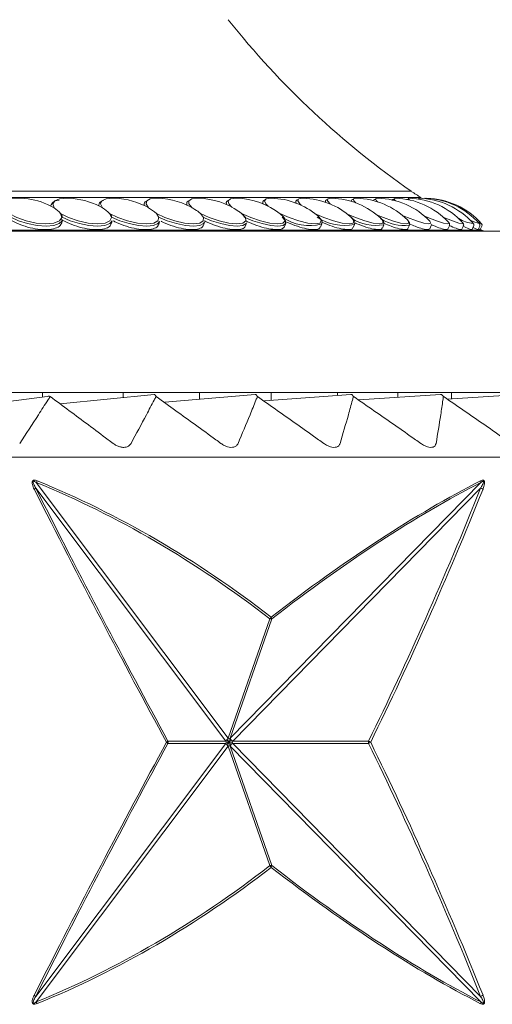
# Model space of a CAD drawing. Units: millimetres. Extents: x 21337 to 22681, y -13250 to -11400.
# Drawn here: x 21973 to 21984, y -12450 to -12427 of the extents above; entities that cross this region are included whole.
import ezdxf

# ---------------------------------------------------------------- set-up
doc = ezdxf.new("R2010")
doc.units = ezdxf.units.MM
doc.layers.add('layer 1', color=170, linetype='Continuous', lineweight=0)

msp = doc.modelspace()

# ---------------------------------------------------------------- linework, layer by layer
at = {"layer": 'layer 1'}
for p, q in [((21982.036, -12431.082), (21943.992, -12431.082)), ((21982.27, -12431.227), (21943.757, -12431.227)), ((21978.509, -12431.327), (21978.507, -12431.334)), ((21979.295, -12431.316), (21979.293, -12431.321)), ((21980.623, -12431.287), (21980.614, -12431.298)), ((21982.402, -12431.246), (21982.406, -12431.247)), ((21973.552, -12431.472), (21973.395, -12431.391)), ((21973.484, -12431.402), (21973.479, -12431.421)), ((21974.62, -12431.385), (21974.615, -12431.401)), ((21974.703, -12431.472), (21974.635, -12431.436)), ((21974.711, -12431.477), (21974.667, -12431.456)), ((21975.695, -12431.368), (21975.691, -12431.382)), ((21976.705, -12431.353), (21976.701, -12431.365)), ((21977.645, -12431.339), (21977.641, -12431.349)), ((21973.736, -12431.828), (21973.751, -12431.761)), ((21974.914, -12431.848), (21974.932, -12431.78)), ((21976.037, -12431.868), (21976.057, -12431.797)), ((21981.32, -12431.73), (21981.309, -12431.72)), ((21981.961, -12431.78), (21981.944, -12431.761)), ((21982.915, -12431.811), (21982.908, -12431.803)), ((21984.361, -12432.031), (21941.667, -12432.031)), ((21983.691, -12432), (21963.014, -12432)), ((21977.1, -12431.886), (21977.123, -12431.814)), ((21978.098, -12431.903), (21978.123, -12431.829)), ((21979.026, -12431.918), (21979.053, -12431.843)), ((21979.88, -12431.931), (21979.909, -12431.855)), ((21980.655, -12431.943), (21980.686, -12431.866)), ((21981.348, -12431.954), (21981.38, -12431.876)), ((21981.956, -12431.964), (21981.989, -12431.884)), ((21982.475, -12431.971), (21982.51, -12431.891)), ((21982.903, -12431.978), (21982.939, -12431.897)), ((21983.238, -12431.982), (21983.275, -12431.901)), ((21983.479, -12431.986), (21983.516, -12431.905)), ((21983.505, -12431.841), (21983.502, -12431.839)), ((21983.624, -12431.988), (21983.661, -12431.906)), ((21983.653, -12431.849), (21983.651, -12431.847)), ((21983.691, -12432), (21983.671, -12431.989)), ((21983.672, -12431.989), (21983.71, -12431.907)), ((21988.059, -12435.858), (21937.969, -12435.858)), ((21973.391, -12435.95), (21971.246, -12436.219)), ((21973.277, -12435.858), (21973.277, -12435.964)), ((21973.698, -12436.126), (21975.928, -12435.899)), ((21975.192, -12435.858), (21975.192, -12435.974)), ((21976.184, -12436.084), (21978.327, -12435.899)), ((21977.008, -12435.858), (21977.008, -12436.013)), ((21978.546, -12436.053), (21980.6, -12435.899)), ((21978.708, -12435.858), (21978.708, -12436.041)), ((21980.281, -12435.858), (21980.281, -12435.923)), ((21980.788, -12436.029), (21982.729, -12435.899)), ((21981.712, -12435.858), (21981.712, -12435.968)), ((21982.89, -12436.01), (21984.697, -12435.899)), ((21982.99, -12435.858), (21982.99, -12436.004)), ((21994.658, -12437.39), (21930.859, -12437.39)), ((21973.131, -12437.991), (21977.69, -12444.057)), ((21977.738, -12444.057), (21983.684, -12437.991)), ((21977.631, -12444.125), (21973.119, -12438.122)), ((21983.682, -12438.122), (21977.797, -12444.125)), ((21977.69, -12444.057), (21978.675, -12441.225)), ((21978.723, -12441.225), (21977.738, -12444.057)), ((21973.119, -12450.183), (21977.631, -12444.18)), ((21976.255, -12444.125), (21977.631, -12444.125)), ((21977.631, -12444.18), (21976.255, -12444.18)), ((21977.631, -12444.125), (21977.639, -12444.152)), ((21977.639, -12444.152), (21977.631, -12444.18)), ((21977.69, -12444.057), (21977.714, -12444.065)), ((21977.714, -12444.065), (21977.738, -12444.057)), ((21977.79, -12444.152), (21977.797, -12444.125)), ((21977.797, -12444.18), (21977.79, -12444.152)), ((21977.797, -12444.125), (21981.02, -12444.125)), ((21981.02, -12444.18), (21977.797, -12444.18)), ((21977.797, -12444.18), (21983.682, -12450.183)), ((21977.69, -12444.248), (21973.131, -12450.314)), ((21977.69, -12444.248), (21977.714, -12444.239)), ((21978.675, -12447.08), (21977.69, -12444.248)), ((21977.714, -12444.239), (21977.738, -12444.248)), ((21977.738, -12444.248), (21978.723, -12447.08)), ((21983.684, -12450.314), (21977.738, -12444.248))]:
    msp.add_line(p, q, dxfattribs=at)
at = {"layer": 'layer 1', "flags": 128}
for points in [[(21972.778, -12431.247), (21972.708, -12431.246), (21972.525, -12431.262), (21972.396, -12431.309), (21972.335, -12431.381), (21972.35, -12431.472)], [(21973.911, -12431.247), (21973.855, -12431.246), (21973.683, -12431.262), (21973.568, -12431.309), (21973.522, -12431.381), (21973.552, -12431.472)], [(21974.728, -12431.299), (21974.689, -12431.314), (21974.658, -12431.333), (21974.635, -12431.355), (21974.621, -12431.38), (21974.616, -12431.407), (21974.618, -12431.427)], [(21974.995, -12431.246), (21974.95, -12431.246), (21974.789, -12431.262), (21974.688, -12431.309), (21974.658, -12431.381), (21974.703, -12431.472)], [(21975.778, -12431.299), (21975.744, -12431.314), (21975.718, -12431.333), (21975.701, -12431.355), (21975.692, -12431.38), (21975.693, -12431.407), (21975.696, -12431.42)], [(21976.023, -12431.246), (21975.987, -12431.246), (21975.838, -12431.262), (21975.752, -12431.309), (21975.737, -12431.381), (21975.796, -12431.472)], [(21976.802, -12431.287), (21976.765, -12431.299), (21976.736, -12431.314), (21976.716, -12431.333), (21976.704, -12431.355), (21976.702, -12431.38), (21976.708, -12431.407), (21976.709, -12431.41)], [(21976.99, -12431.246), (21976.96, -12431.246), (21976.825, -12431.262), (21976.753, -12431.309), (21976.755, -12431.381), (21976.828, -12431.472)], [(21977.718, -12431.287), (21977.686, -12431.299), (21977.662, -12431.314), (21977.647, -12431.333), (21977.641, -12431.355), (21977.644, -12431.38), (21977.65, -12431.396)], [(21977.889, -12431.246), (21977.866, -12431.246), (21977.744, -12431.262), (21977.688, -12431.309), (21977.705, -12431.381), (21977.773, -12431.456)], [(21978.561, -12431.287), (21978.535, -12431.299), (21978.517, -12431.314), (21978.508, -12431.333), (21978.507, -12431.355), (21978.516, -12431.38), (21978.516, -12431.38)], [(21978.717, -12431.246), (21978.699, -12431.246), (21978.591, -12431.262), (21978.551, -12431.309), (21978.583, -12431.381), (21978.639, -12431.436)], [(21979.329, -12431.287), (21979.308, -12431.299), (21979.296, -12431.314), (21979.292, -12431.333), (21979.297, -12431.355), (21979.301, -12431.362)], [(21979.47, -12431.246), (21979.456, -12431.246), (21979.363, -12431.262), (21979.338, -12431.309), (21979.386, -12431.381), (21979.419, -12431.412)], [(21980.143, -12431.246), (21980.132, -12431.246), (21980.054, -12431.262), (21980.046, -12431.309), (21980.109, -12431.381), (21980.112, -12431.384)], [(21980.733, -12431.246), (21980.726, -12431.246), (21980.663, -12431.262), (21980.671, -12431.309), (21980.718, -12431.357)], [(21981.142, -12431.287), (21981.139, -12431.299), (21981.139, -12431.303)], [(21981.238, -12431.246), (21981.233, -12431.246), (21981.186, -12431.262), (21981.21, -12431.309), (21981.233, -12431.33)], [(21981.654, -12431.246), (21981.651, -12431.246), (21981.62, -12431.262), (21981.657, -12431.306)], [(21981.98, -12431.246), (21981.978, -12431.246), (21981.964, -12431.262), (21981.988, -12431.285)], [(21982.214, -12431.246), (21982.213, -12431.246), (21982.215, -12431.262), (21982.223, -12431.268)], [(21982.355, -12431.246), (21982.355, -12431.246), (21982.363, -12431.255)], [(21972.485, -12431.606), (21972.665, -12431.704), (21972.889, -12431.783), (21973.129, -12431.834), (21973.358, -12431.852), (21973.549, -12431.834), (21973.679, -12431.783), (21973.733, -12431.704), (21973.705, -12431.606)], [(21972.522, -12431.694), (21972.707, -12431.78), (21972.923, -12431.848), (21973.148, -12431.892), (21973.362, -12431.907), (21973.543, -12431.892), (21973.675, -12431.848), (21973.745, -12431.78), (21973.751, -12431.761)], [(21973.705, -12431.606), (21973.894, -12431.704), (21974.121, -12431.783), (21974.36, -12431.834), (21974.582, -12431.852), (21974.762, -12431.834), (21974.878, -12431.783), (21974.916, -12431.704), (21974.872, -12431.606)], [(21973.746, -12431.694), (21973.938, -12431.78), (21974.157, -12431.848), (21974.38, -12431.892), (21974.587, -12431.907), (21974.758, -12431.892), (21974.876, -12431.848), (21974.931, -12431.78), (21974.932, -12431.78)], [(21974.872, -12431.606), (21975.069, -12431.704), (21975.3, -12431.783), (21975.536, -12431.834), (21975.751, -12431.852), (21975.918, -12431.834), (21976.019, -12431.783), (21976.041, -12431.704), (21975.982, -12431.606)], [(21974.918, -12431.694), (21975.116, -12431.78), (21975.336, -12431.848), (21975.556, -12431.892), (21975.756, -12431.907), (21975.915, -12431.892), (21976.02, -12431.848), (21976.057, -12431.797)], [(21975.982, -12431.606), (21976.186, -12431.704), (21976.418, -12431.783), (21976.651, -12431.834), (21976.857, -12431.852), (21977.011, -12431.834), (21977.097, -12431.783), (21977.102, -12431.704), (21977.028, -12431.606)], [(21976.032, -12431.694), (21976.235, -12431.78), (21976.456, -12431.848), (21976.671, -12431.892), (21976.862, -12431.907), (21977.01, -12431.892), (21977.1, -12431.848), (21977.123, -12431.814)], [(21977.028, -12431.606), (21977.239, -12431.704), (21977.472, -12431.783), (21977.7, -12431.834), (21977.896, -12431.852), (21978.036, -12431.834), (21978.106, -12431.783), (21978.095, -12431.704), (21978.006, -12431.606)], [(21977.082, -12431.694), (21977.29, -12431.78), (21977.509, -12431.848), (21977.72, -12431.892), (21977.901, -12431.907), (21978.036, -12431.892), (21978.112, -12431.848), (21978.123, -12431.829)], [(21978.006, -12431.606), (21978.222, -12431.704), (21978.455, -12431.783), (21978.677, -12431.834), (21978.862, -12431.852), (21978.988, -12431.834), (21979.041, -12431.783), (21979.015, -12431.704), (21978.911, -12431.606)], [(21978.064, -12431.694), (21978.275, -12431.78), (21978.493, -12431.848), (21978.697, -12431.892), (21978.868, -12431.907), (21978.99, -12431.892), (21979.051, -12431.848), (21979.045, -12431.78), (21978.973, -12431.694)], [(21978.911, -12431.606), (21979.132, -12431.704), (21979.363, -12431.783), (21979.577, -12431.834), (21979.751, -12431.852), (21979.862, -12431.834), (21979.899, -12431.783), (21979.856, -12431.704), (21979.806, -12431.656)], [(21979.739, -12431.606), (21979.962, -12431.704), (21980.191, -12431.783), (21980.397, -12431.834), (21980.558, -12431.852), (21980.654, -12431.834), (21980.674, -12431.783), (21980.616, -12431.704), (21980.604, -12431.694)], [(21980.518, -12431.622), (21980.71, -12431.704), (21980.935, -12431.783), (21981.133, -12431.834), (21981.28, -12431.852), (21981.36, -12431.834), (21981.363, -12431.783), (21981.32, -12431.73)], [(21981.211, -12431.636), (21981.372, -12431.704), (21981.592, -12431.783), (21981.78, -12431.834), (21981.913, -12431.852), (21981.977, -12431.834), (21981.963, -12431.783), (21981.961, -12431.78)], [(21981.825, -12431.654), (21981.945, -12431.704), (21982.159, -12431.783), (21982.336, -12431.834), (21982.454, -12431.852), (21982.501, -12431.834), (21982.477, -12431.788)], [(21982.356, -12431.675), (21982.425, -12431.704), (21982.632, -12431.783), (21982.797, -12431.834), (21982.901, -12431.852), (21982.931, -12431.834), (21982.915, -12431.811)], [(21982.802, -12431.7), (21982.811, -12431.704), (21983.01, -12431.783), (21983.162, -12431.834), (21983.25, -12431.852), (21983.263, -12431.834), (21983.259, -12431.829)], [(21983.62, -12431.814), (21983.664, -12431.834), (21983.702, -12431.852)]]:
    msp.add_lwpolyline(points, dxfattribs=at)
at = {"layer": 'layer 1'}
for centre, radius, start, end in [((21993.667, -12414.304), 20.415, 218.4897, 235.2694), ((21983.49, -12428.985), 2.552, 235.2694, 241.4538), ((21972.687, -12433.031), 1.786, 66.6563, 87.0952), ((21973.674, -12431.502), 0.214, 90.3122, 152.4265), ((21973.832, -12433.031), 1.786, 63.2991, 87.4713), ((21974.925, -12433.031), 1.786, 60.4351, 87.7429), ((21975.959, -12433.031), 1.786, 58.3018, 87.9481), ((21976.931, -12433.031), 1.786, 55.6066, 88.1078), ((21977.834, -12433.031), 1.786, 52.4508, 88.2345), ((21978.666, -12433.031), 1.786, 50.3256, 88.3364), ((21979.421, -12433.031), 1.786, 48.4283, 88.4189), ((21980.033, -12431.321), 0.0379, 114.9472, 212.8074), ((21980.096, -12433.031), 1.786, 46.7578, 88.4858), ((21980.642, -12431.308), 0.0305, 159.8706, 206.5874), ((21980.688, -12433.031), 1.786, 45.3128, 88.5398), ((21981.194, -12433.031), 1.786, 44.0924, 88.5829), ((21981.611, -12433.031), 1.786, 43.0954, 88.6166), ((21981.938, -12433.031), 1.786, 42.3211, 88.6418), ((21982.172, -12433.031), 1.786, 41.7686, 88.6593), ((21982.313, -12433.031), 1.786, 41.4373, 88.6696), ((21982.361, -12433.031), 1.786, 41.327, 88.673), ((21973.093, -12432.148), 0.817, 41.5211, 55.8186), ((21974.241, -12432.228), 0.885, 44.5767, 58.6049), ((21975.33, -12432.311), 0.96, 47.2103, 60.9044), ((21976.334, -12432.422), 1.071, 49.5879, 58.219), ((21977.274, -12432.529), 1.178, 51.5672, 55.5927), ((21979.613, -12430.773), 1.122, 235.2199, 285.2927), ((21980.439, -12430.78), 1.113, 235.1736, 282.7899), ((21981.192, -12430.835), 1.057, 236.811, 280.2717), ((21981.858, -12430.873), 1.019, 237.8127, 277.4032), ((21983.553, -12431.109), 0.734, 237.708, 266.2057), ((21983.91, -12430.84), 1.041, 242.7537, 255.7041), ((21983.813, -12431.775), 0.255, 241.4538, 270), ((21983.664, -12431.885), 0.051, 335, 41.327), ((21973.426, -12436.015), 0.0739, 61.3142, 117.8898), ((21972.929, -12437.87), 0.235, 329.1315, 340.1782), ((21983.598, -12437.976), 0.0877, 350.5126, 17.5015), ((21972.986, -12437.972), 0.2, 297.5234, 311.4216), ((21983.615, -12438.331), 0.219, 55.8524, 72.2785), ((21978.554, -12441.094), 0.179, 312.916, 329.7362), ((21978.699, -12441.13), 0.0978, 255.9488, 284.0512), ((21978.622, -12441.238), 0.102, 7.6495, 32.2036), ((21976.154, -12444.038), 0.133, 301.0566, 319.4321), ((21976.154, -12444.266), 0.133, 40.5653, 58.9459), ((21976.176, -12444.152), 0.0841, 340.9848, 19.0152), ((21980.93, -12444.349), 0.241, 54.4693, 68.0304), ((21981.89, -12444.152), 0.87, 178.1957, 181.8043), ((21980.93, -12443.956), 0.241, 291.9727, 305.5275), ((21978.699, -12447.174), 0.0977, 75.9379, 104.0621), ((21978.554, -12447.211), 0.179, 30.2633, 47.0871), ((21978.622, -12447.066), 0.102, 327.7958, 352.3494), ((21972.986, -12450.332), 0.2, 48.5734, 62.4816), ((21983.615, -12449.973), 0.219, 287.7265, 304.1426), ((21972.929, -12450.434), 0.235, 19.8217, 30.8666), ((21983.598, -12450.328), 0.0877, 342.4989, 9.4874)]:
    msp.add_arc(centre, radius, start, end, dxfattribs=at)
for centre, major_axis, ratio, start_param, end_param in [((21962.764, -12486.97), (4.524, 50.41), 0.624866, 5.902241, 6.094028), ((21962.759, -12486.929), (4.549, 50.408), 0.626345, 5.902682, 6.094469), ((21962.759, -12486.929), (28.71, 49.85), 0.278893, 0.404442, 0.59623), ((21962.812, -12486.97), (28.632, 49.855), 0.278557, 0.403814, 0.595602), ((21962.759, -12380.442), (-29.533, 82.883), 0.14547, 2.28786, 2.394159), ((21962.823, -12380.415), (-29.459, 82.884), 0.1452, 2.288086, 2.394384), ((21962.753, -12380.415), (3.133, 82.986), 0.381606, 3.851645, 3.957943), ((21962.759, -12380.442), (3.143, 82.986), 0.382521, 3.851726, 3.958024), ((21962.759, -12507.862), (29.533, 82.883), 0.14547, 0.747434, 0.853732), ((21962.823, -12507.89), (29.459, 82.884), 0.1452, 0.747209, 0.853507), ((21962.753, -12507.89), (-3.133, 82.986), 0.381606, 5.466835, 5.573133), ((21962.759, -12507.862), (-3.143, 82.986), 0.382521, 5.466754, 5.573052), ((21962.764, -12401.335), (-4.524, 50.41), 0.624866, 3.33075, 3.522537), ((21962.759, -12401.376), (-4.549, 50.408), 0.626345, 3.330309, 3.522096), ((21962.759, -12401.376), (-28.71, 49.85), 0.278893, 2.545363, 2.737151), ((21962.812, -12401.335), (-28.632, 49.855), 0.278557, 2.545991, 2.737778)]:
    msp.add_ellipse(centre, major_axis=major_axis, ratio=ratio, start_param=start_param, end_param=end_param, dxfattribs=at)
for points in [[(21979.353, -12431.281), (21979.345, -12431.283), (21979.337, -12431.285), (21979.329, -12431.287)], [(21980.052, -12431.277), (21980.039, -12431.28), (21980.028, -12431.283), (21980.017, -12431.287)], [(21980.665, -12431.274), (21980.648, -12431.276), (21980.635, -12431.282), (21980.623, -12431.287)]]:
    msp.add_open_spline(points, degree=3, dxfattribs=at)
for points, knots in [([(21981.192, -12431.273), (21981.191, -12431.273), (21981.166, -12431.273), (21981.154, -12431.28), (21981.142, -12431.287)], [0.4802109, 0.4802109, 0.4802109, 0.4802109, 0.500003, 1, 1, 1, 1]), ([(21981.632, -12431.276), (21981.622, -12431.274), (21981.59, -12431.27), (21981.581, -12431.28), (21981.574, -12431.287)], [0.3125208, 0.3125208, 0.3125208, 0.3125208, 0.5000015, 1, 1, 1, 1]), ([(21982, -12431.287), (21981.974, -12431.28), (21981.943, -12431.272), (21981.929, -12431.273), (21981.928, -12431.273)], [0, 0, 0, 0, 0.5000012, 0.5691909, 0.5691909, 0.5691909, 0.5691909]), ([(21972.51, -12431.754), (21972.55, -12431.778), (21972.653, -12431.838), (21972.86, -12431.917), (21973.108, -12431.975), (21973.347, -12431.996), (21973.545, -12431.976), (21973.689, -12431.92), (21973.72, -12431.858), (21973.735, -12431.827)], [0, 0, 0, 0, 0.097622, 0.248561, 0.39928, 0.549849, 0.700344, 0.850837, 1, 1, 1, 1]), ([(21973.746, -12431.694), (21973.746, -12431.693), (21973.746, -12431.69), (21973.747, -12431.684), (21973.745, -12431.672), (21973.737, -12431.648), (21973.722, -12431.626), (21973.709, -12431.612), (21973.705, -12431.606)], [0, 0, 0, 0, 0.025704, 0.077039, 0.159332, 0.31086, 0.762182, 1, 1, 1, 1]), ([(21973.732, -12431.754), (21973.775, -12431.778), (21973.882, -12431.838), (21974.093, -12431.917), (21974.339, -12431.975), (21974.57, -12431.996), (21974.757, -12431.976), (21974.879, -12431.925), (21974.898, -12431.87), (21974.907, -12431.846)], [0, 0, 0, 0, 0.100878, 0.25686, 0.412613, 0.568209, 0.723728, 0.879247, 1, 1, 1, 1]), ([(21974.918, -12431.694), (21974.918, -12431.694), (21974.918, -12431.692), (21974.919, -12431.687), (21974.918, -12431.678), (21974.913, -12431.66), (21974.897, -12431.634), (21974.882, -12431.617), (21974.872, -12431.606)], [0, 0, 0, 0, 0.000791, 0.051464, 0.119876, 0.233694, 0.529063, 1, 1, 1, 1]), ([(21974.958, -12431.783), (21974.984, -12431.797), (21975.079, -12431.847), (21975.271, -12431.917), (21975.514, -12431.975), (21975.738, -12431.996), (21975.911, -12431.975), (21976.014, -12431.93), (21976.023, -12431.882), (21976.027, -12431.865)], [0, 0, 0, 0, 0.064086, 0.232668, 0.401007, 0.569177, 0.737263, 0.905349, 1, 1, 1, 1]), ([(21976.092, -12431.793), (21976.112, -12431.803), (21976.203, -12431.85), (21976.39, -12431.917), (21976.629, -12431.975), (21976.844, -12431.996), (21977.002, -12431.975), (21977.088, -12431.935), (21977.09, -12431.894), (21977.091, -12431.883)], [0, 0, 0, 0, 0.051517, 0.229085, 0.406396, 0.583531, 0.760577, 0.937621, 1, 1, 1, 1]), ([(21977.12, -12431.782), (21977.149, -12431.796), (21977.249, -12431.846), (21977.443, -12431.917), (21977.677, -12431.975), (21977.882, -12431.996), (21978.024, -12431.975), (21978.096, -12431.939), (21978.093, -12431.906), (21978.093, -12431.901)], [0, 0, 0, 0, 0.070942, 0.251868, 0.432538, 0.613022, 0.79342, 0.973815, 1, 1, 1, 1]), ([(21978.064, -12431.694), (21978.064, -12431.694), (21978.064, -12431.693), (21978.065, -12431.689), (21978.065, -12431.681), (21978.061, -12431.667), (21978.043, -12431.637), (21978.022, -12431.62), (21978.006, -12431.606)], [0, 0, 0, 0, 0.010235, 0.030409, 0.09928, 0.197807, 0.39312, 1, 1, 1, 1]), ([(21978.099, -12431.78), (21978.129, -12431.795), (21978.232, -12431.846), (21978.426, -12431.917), (21978.655, -12431.975), (21978.845, -12431.995), (21978.981, -12431.978), (21979.01, -12431.937), (21979.024, -12431.917)], [0, 0, 0, 0, 0.076349, 0.263601, 0.450581, 0.637374, 0.824076, 1, 1, 1, 1]), ([(21979.043, -12431.797), (21979.062, -12431.806), (21979.155, -12431.851), (21979.334, -12431.917), (21979.555, -12431.976), (21979.733, -12431.995), (21979.848, -12431.98), (21979.865, -12431.944), (21979.872, -12431.928)], [0, 0, 0, 0, 0.049154, 0.250084, 0.450722, 0.651156, 0.851494, 1, 1, 1, 1]), ([(21979.9, -12431.857), (21979.906, -12431.849), (21979.926, -12431.82), (21979.906, -12431.762), (21979.871, -12431.724), (21979.855, -12431.707)], [0, 0, 0, 0, 0.166165, 0.625775, 1, 1, 1, 1]), ([(21980.677, -12431.869), (21980.683, -12431.861), (21980.702, -12431.834), (21980.675, -12431.77), (21980.649, -12431.728), (21980.607, -12431.698), (21980.6, -12431.693)], [0, 0, 0, 0, 0.138923, 0.479562, 0.918709, 1, 1, 1, 1]), ([(21981.374, -12431.876), (21981.379, -12431.868), (21981.395, -12431.842), (21981.37, -12431.786), (21981.348, -12431.751), (21981.31, -12431.723), (21981.303, -12431.718)], [0, 0, 0, 0, 0.144095, 0.465093, 0.906683, 1, 1, 1, 1]), ([(21981.985, -12431.881), (21981.99, -12431.87), (21982.001, -12431.842), (21981.985, -12431.809), (21981.967, -12431.79), (21981.96, -12431.783)], [0, 0, 0, 0, 0.2822059, 0.7238557, 1, 1, 1, 1]), ([(21982.937, -12431.895), (21982.94, -12431.89), (21982.949, -12431.874), (21982.939, -12431.844), (21982.927, -12431.822), (21982.911, -12431.808), (21982.902, -12431.801)], [0, 0, 0, 0, 0.111594, 0.373438, 0.683405, 1, 1, 1, 1]), ([(21979.91, -12431.814), (21979.916, -12431.817), (21979.999, -12431.856), (21980.163, -12431.916), (21980.376, -12431.976), (21980.539, -12431.994), (21980.635, -12431.982), (21980.643, -12431.951), (21980.645, -12431.94)], [0, 0, 0, 0, 0.018646, 0.235126, 0.451287, 0.667231, 0.883075, 1, 1, 1, 1]), ([(21980.688, -12431.827), (21980.761, -12431.857), (21980.911, -12431.919), (21981.111, -12431.975), (21981.26, -12431.994), (21981.339, -12431.984), (21981.339, -12431.958), (21981.339, -12431.951)], [0, 0, 0, 0, 0.223004, 0.455547, 0.687855, 0.920054, 1, 1, 1, 1]), ([(21981.384, -12431.841), (21981.444, -12431.866), (21981.579, -12431.922), (21981.759, -12431.975), (21981.892, -12431.994), (21981.956, -12431.987), (21981.951, -12431.964), (21981.951, -12431.962)], [0, 0, 0, 0, 0.203513, 0.456612, 0.709455, 0.962177, 1, 1, 1, 1]), ([(21981.993, -12431.856), (21982.039, -12431.876), (21982.158, -12431.927), (21982.312, -12431.974), (21982.439, -12431.997), (21982.462, -12431.979), (21982.473, -12431.971)], [0, 0, 0, 0, 0.175779, 0.454621, 0.733189, 1, 1, 1, 1]), ([(21982.508, -12431.872), (21982.54, -12431.886), (21982.642, -12431.931), (21982.773, -12431.973), (21982.88, -12431.997), (21982.891, -12431.981), (21982.896, -12431.974)], [0, 0, 0, 0, 0.139602, 0.450699, 0.761484, 1, 1, 1, 1]), ([(21982.937, -12431.893), (21982.951, -12431.9), (21983.032, -12431.936), (21983.137, -12431.973), (21983.226, -12431.996), (21983.228, -12431.983), (21983.229, -12431.978)], [0, 0, 0, 0, 0.075314, 0.434316, 0.792961, 1, 1, 1, 1]), ([(21983.273, -12431.9), (21983.275, -12431.896), (21983.283, -12431.883), (21983.278, -12431.859), (21983.266, -12431.837), (21983.258, -12431.825), (21983.24, -12431.813), (21983.234, -12431.809)], [0, 0, 0, 0, 0.090762, 0.2787857, 0.4770373, 0.8261277, 1, 1, 1, 1]), ([(21983.26, -12431.912), (21983.309, -12431.933), (21983.409, -12431.975), (21983.476, -12431.996), (21983.471, -12431.985), (21983.47, -12431.982)], [0, 0, 0, 0, 0.419044, 0.837674, 1, 1, 1, 1]), ([(21983.517, -12431.901), (21983.519, -12431.893), (21983.523, -12431.879), (21983.517, -12431.86), (21983.509, -12431.846), (21983.504, -12431.84), (21983.5, -12431.837)], [0, 0, 0, 0, 0.220375, 0.428715, 0.660093, 1, 1, 1, 1]), ([(21983.5, -12431.939), (21983.523, -12431.95), (21983.59, -12431.981), (21983.629, -12431.995), (21983.619, -12431.987), (21983.617, -12431.985)], [0, 0, 0, 0, 0.305764, 0.884616, 1, 1, 1, 1]), ([(21983.633, -12431.969), (21983.633, -12431.969), (21983.663, -12431.984), (21983.684, -12431.995), (21983.671, -12431.989), (21983.671, -12431.989)], [0.4923548, 0.4923548, 0.4923548, 0.4923548, 0.4970743, 0.9936512, 1, 1, 1, 1]), ([(21983.662, -12431.905), (21983.664, -12431.898), (21983.668, -12431.886), (21983.665, -12431.87), (21983.659, -12431.858), (21983.653, -12431.85), (21983.649, -12431.845), (21983.647, -12431.843), (21983.646, -12431.843)], [0, 0, 0, 0, 0.200988, 0.371003, 0.525902, 0.683653, 0.892794, 1, 1, 1, 1]), ([(21973.461, -12435.95), (21973.443, -12435.979), (21973.349, -12436.123), (21973.11, -12436.492), (21972.884, -12436.835), (21972.736, -12437.062)], [0, 0, 0, 0, 0.078308, 0.391542, 1, 1, 1, 1]), ([(21974.952, -12437.062), (21974.913, -12437.033), (21974.719, -12436.887), (21974.221, -12436.515), (21973.764, -12436.175), (21973.461, -12435.95)], [0, 0, 0, 0, 0.078308, 0.391543, 1, 1, 1, 1]), ([(21975.975, -12435.95), (21975.959, -12435.979), (21975.883, -12436.123), (21975.688, -12436.492), (21975.503, -12436.835), (21975.381, -12437.062)], [0, 0, 0, 0, 0.078308, 0.391542, 1, 1, 1, 1]), ([(21975.928, -12435.899), (21975.934, -12435.901), (21975.947, -12435.904), (21975.963, -12435.926), (21975.972, -12435.943), (21975.974, -12435.95), (21975.975, -12435.95)], [0, 0, 0, 0, 0.323114, 0.769686, 0.985224, 1, 1, 1, 1]), ([(21977.514, -12437.062), (21977.474, -12437.033), (21977.273, -12436.887), (21976.76, -12436.515), (21976.287, -12436.175), (21975.975, -12435.95)], [0, 0, 0, 0, 0.078306, 0.391542, 1, 1, 1, 1]), ([(21978.381, -12435.95), (21978.37, -12435.979), (21978.312, -12436.123), (21978.162, -12436.492), (21978.018, -12436.835), (21977.924, -12437.062)], [0, 0, 0, 0, 0.078308, 0.391542, 1, 1, 1, 1]), ([(21978.327, -12435.899), (21978.333, -12435.901), (21978.349, -12435.904), (21978.367, -12435.926), (21978.378, -12435.943), (21978.381, -12435.95), (21978.381, -12435.95)], [0, 0, 0, 0, 0.32307, 0.769684, 0.985214, 1, 1, 1, 1]), ([(21979.956, -12437.062), (21979.915, -12437.033), (21979.71, -12436.887), (21979.185, -12436.515), (21978.701, -12436.175), (21978.381, -12435.95)], [0, 0, 0, 0, 0.078306, 0.391541, 1, 1, 1, 1]), ([(21980.662, -12435.95), (21980.654, -12435.979), (21980.615, -12436.123), (21980.512, -12436.492), (21980.411, -12436.835), (21980.345, -12437.062)], [0, 0, 0, 0, 0.078308, 0.391542, 1, 1, 1, 1]), ([(21980.6, -12435.899), (21980.607, -12435.901), (21980.626, -12435.904), (21980.646, -12435.926), (21980.658, -12435.943), (21980.662, -12435.95), (21980.662, -12435.95)], [0, 0, 0, 0, 0.3230946, 0.7696718, 0.9852112, 1, 1, 1, 1]), ([(21982.26, -12437.062), (21982.219, -12437.033), (21982.011, -12436.887), (21981.479, -12436.515), (21980.987, -12436.175), (21980.662, -12435.95)], [0, 0, 0, 0, 0.078308, 0.391541, 1, 1, 1, 1]), ([(21982.799, -12435.95), (21982.795, -12435.979), (21982.774, -12436.123), (21982.719, -12436.492), (21982.662, -12436.835), (21982.624, -12437.062)], [0, 0, 0, 0, 0.078308, 0.391542, 1, 1, 1, 1]), ([(21982.729, -12435.899), (21982.738, -12435.901), (21982.758, -12435.904), (21982.781, -12435.926), (21982.795, -12435.943), (21982.799, -12435.95), (21982.799, -12435.95)], [0, 0, 0, 0, 0.323114, 0.769691, 0.9852, 1, 1, 1, 1]), ([(21984.407, -12437.062), (21984.366, -12437.033), (21984.156, -12436.887), (21983.621, -12436.515), (21983.126, -12436.175), (21982.799, -12435.95)], [0, 0, 0, 0, 0.07831, 0.391541, 1, 1, 1, 1]), ([(21975.381, -12437.062), (21975.366, -12437.082), (21975.34, -12437.119), (21975.271, -12437.152), (21975.192, -12437.16), (21975.11, -12437.145), (21975.027, -12437.113), (21974.979, -12437.08), (21974.952, -12437.062)], [0, 0, 0, 0, 0.203423, 0.366994, 0.53158, 0.675347, 0.822909, 1, 1, 1, 1]), ([(21977.924, -12437.062), (21977.912, -12437.082), (21977.891, -12437.119), (21977.828, -12437.152), (21977.753, -12437.16), (21977.673, -12437.145), (21977.591, -12437.113), (21977.541, -12437.08), (21977.514, -12437.062)], [0, 0, 0, 0, 0.203417, 0.36699, 0.531588, 0.67535, 0.822908, 1, 1, 1, 1]), ([(21980.345, -12437.062), (21980.336, -12437.082), (21980.32, -12437.119), (21980.263, -12437.152), (21980.193, -12437.16), (21980.115, -12437.145), (21980.034, -12437.113), (21979.984, -12437.08), (21979.956, -12437.062)], [0, 0, 0, 0, 0.203419, 0.366998, 0.531589, 0.675352, 0.822908, 1, 1, 1, 1]), ([(21982.624, -12437.062), (21982.618, -12437.082), (21982.607, -12437.119), (21982.558, -12437.152), (21982.493, -12437.16), (21982.418, -12437.145), (21982.339, -12437.113), (21982.288, -12437.08), (21982.26, -12437.062)], [0, 0, 0, 0, 0.203423, 0.366997, 0.531584, 0.675347, 0.822913, 1, 1, 1, 1]), ([(21973.079, -12438.149), (21973.062, -12438.114), (21973.038, -12438.062), (21973.028, -12437.995), (21973.036, -12437.964), (21973.045, -12437.949), (21973.059, -12437.939), (21973.081, -12437.934), (21973.112, -12437.936), (21973.136, -12437.945), (21973.15, -12437.95)], [0, 0, 0, 0, 0.35743, 0.537428, 0.599341, 0.647769, 0.696373, 0.757168, 0.859337, 1, 1, 1, 1]), ([(21973.119, -12438.122), (21973.102, -12438.092), (21973.077, -12438.05), (21973.057, -12437.999), (21973.056, -12437.976), (21973.058, -12437.969), (21973.06, -12437.966), (21973.063, -12437.963), (21973.067, -12437.962), (21973.072, -12437.961), (21973.084, -12437.963), (21973.104, -12437.973), (21973.121, -12437.984), (21973.131, -12437.991)], [0, 0, 0, 0, 0.407521, 0.590289, 0.640293, 0.657908, 0.672252, 0.687738, 0.703468, 0.722181, 0.750989, 0.848774, 1, 1, 1, 1]), ([(21983.681, -12437.95), (21983.695, -12437.944), (21983.714, -12437.935), (21983.739, -12437.935), (21983.755, -12437.94), (21983.766, -12437.951), (21983.773, -12437.966), (21983.777, -12437.991), (21983.773, -12438.053), (21983.755, -12438.107), (21983.739, -12438.146), (21983.738, -12438.149)], [0, 0, 0, 0, 0.1692647, 0.2392747, 0.3099925, 0.3570462, 0.404048, 0.4716471, 0.5938293, 0.9659602, 1, 1, 1, 1]), ([(21983.684, -12437.991), (21983.696, -12437.982), (21983.712, -12437.971), (21983.731, -12437.963), (21983.74, -12437.961), (21983.745, -12437.962), (21983.748, -12437.964), (21983.751, -12437.967), (21983.752, -12437.97), (21983.753, -12437.978), (21983.75, -12437.995), (21983.738, -12438.024), (21983.717, -12438.066), (21983.696, -12438.099), (21983.684, -12438.119), (21983.682, -12438.122)], [0, 0, 0, 0, 0.180162, 0.245866, 0.278834, 0.300842, 0.317278, 0.33066, 0.348913, 0.362078, 0.417788, 0.539661, 0.724983, 0.960355, 1, 1, 1, 1]), ([(21977.658, -12444.098), (21977.652, -12444.103), (21977.639, -12444.112), (21977.634, -12444.121), (21977.631, -12444.125)], [0, 0, 0, 0, 0.49998, 1, 1, 1, 1]), ([(21977.631, -12444.18), (21977.634, -12444.184), (21977.639, -12444.192), (21977.652, -12444.202), (21977.658, -12444.207)], [0, 0, 0, 0, 0.50002, 1, 1, 1, 1]), ([(21977.639, -12444.152), (21977.648, -12444.152), (21977.663, -12444.152), (21977.69, -12444.152), (21977.701, -12444.152)], [0, 0, 0, 0, 0.588549, 1, 1, 1, 1]), ([(21977.69, -12444.057), (21977.684, -12444.063), (21977.672, -12444.075), (21977.662, -12444.09), (21977.658, -12444.098)], [0, 0, 0, 0, 0.5000005, 1, 1, 1, 1]), ([(21977.658, -12444.098), (21977.665, -12444.108), (21977.679, -12444.126), (21977.694, -12444.144), (21977.701, -12444.152)], [0, 0, 0, 0, 0.540551, 1, 1, 1, 1]), ([(21977.658, -12444.207), (21977.665, -12444.197), (21977.679, -12444.179), (21977.694, -12444.161), (21977.701, -12444.152)], [0, 0, 0, 0, 0.540568, 1, 1, 1, 1]), ([(21977.714, -12444.065), (21977.71, -12444.081), (21977.701, -12444.108), (21977.701, -12444.139), (21977.701, -12444.152)], [0, 0, 0, 0, 0.588547, 1, 1, 1, 1]), ([(21977.752, -12444.098), (21977.742, -12444.108), (21977.725, -12444.126), (21977.708, -12444.144), (21977.701, -12444.152)], [0, 0, 0, 0, 0.540544, 1, 1, 1, 1]), ([(21977.714, -12444.239), (21977.71, -12444.223), (21977.701, -12444.196), (21977.701, -12444.165), (21977.701, -12444.152)], [0, 0, 0, 0, 0.588547, 1, 1, 1, 1]), ([(21977.752, -12444.207), (21977.742, -12444.197), (21977.725, -12444.179), (21977.708, -12444.161), (21977.701, -12444.152)], [0, 0, 0, 0, 0.540561, 1, 1, 1, 1]), ([(21977.79, -12444.152), (21977.771, -12444.152), (21977.74, -12444.152), (21977.712, -12444.152), (21977.701, -12444.152)], [0, 0, 0, 0, 0.58852, 1, 1, 1, 1]), ([(21977.738, -12444.057), (21977.739, -12444.063), (21977.741, -12444.075), (21977.748, -12444.09), (21977.752, -12444.098)], [0, 0, 0, 0, 0.499988, 1, 1, 1, 1]), ([(21977.752, -12444.098), (21977.759, -12444.103), (21977.773, -12444.112), (21977.789, -12444.121), (21977.797, -12444.125)], [0, 0, 0, 0, 0.499949, 1, 1, 1, 1]), ([(21977.752, -12444.207), (21977.759, -12444.202), (21977.773, -12444.192), (21977.789, -12444.184), (21977.797, -12444.18)], [0, 0, 0, 0, 0.499949, 1, 1, 1, 1]), ([(21977.658, -12444.207), (21977.662, -12444.214), (21977.672, -12444.23), (21977.684, -12444.242), (21977.69, -12444.248)], [0, 0, 0, 0, 0.4999995, 1, 1, 1, 1]), ([(21977.738, -12444.248), (21977.739, -12444.242), (21977.741, -12444.23), (21977.748, -12444.214), (21977.752, -12444.207)], [0, 0, 0, 0, 0.499988, 1, 1, 1, 1]), ([(21973.15, -12450.354), (21973.133, -12450.36), (21973.11, -12450.369), (21973.077, -12450.37), (21973.058, -12450.365), (21973.044, -12450.354), (21973.035, -12450.339), (21973.03, -12450.313), (21973.035, -12450.251), (21973.058, -12450.198), (21973.077, -12450.158), (21973.079, -12450.155)], [0, 0, 0, 0, 0.169271, 0.239278, 0.309987, 0.357048, 0.404042, 0.471642, 0.593825, 0.965955, 1, 1, 1, 1]), ([(21973.119, -12450.183), (21973.117, -12450.185), (21973.105, -12450.205), (21973.086, -12450.239), (21973.067, -12450.28), (21973.057, -12450.31), (21973.055, -12450.327), (21973.057, -12450.334), (21973.059, -12450.338), (21973.062, -12450.341), (21973.066, -12450.342), (21973.072, -12450.343), (21973.081, -12450.342), (21973.102, -12450.333), (21973.119, -12450.322), (21973.131, -12450.314)], [0, 0, 0, 0, 0.039648, 0.275016, 0.460352, 0.582223, 0.637926, 0.651094, 0.669337, 0.682723, 0.699168, 0.721159, 0.754132, 0.819843, 1, 1, 1, 1]), ([(21983.738, -12450.155), (21983.751, -12450.19), (21983.771, -12450.243), (21983.778, -12450.309), (21983.772, -12450.34), (21983.765, -12450.355), (21983.754, -12450.365), (21983.737, -12450.371), (21983.711, -12450.368), (21983.692, -12450.359), (21983.681, -12450.354)], [0, 0, 0, 0, 0.357435, 0.537427, 0.599341, 0.647776, 0.696369, 0.75716, 0.859353, 1, 1, 1, 1]), ([(21983.684, -12450.314), (21983.694, -12450.321), (21983.71, -12450.332), (21983.729, -12450.341), (21983.74, -12450.343), (21983.744, -12450.343), (21983.748, -12450.341), (21983.75, -12450.339), (21983.752, -12450.335), (21983.753, -12450.328), (21983.75, -12450.306), (21983.727, -12450.255), (21983.7, -12450.212), (21983.682, -12450.183)], [0, 0, 0, 0, 0.151219, 0.24901, 0.277849, 0.296557, 0.312262, 0.327758, 0.342111, 0.359722, 0.409727, 0.592491, 1, 1, 1, 1])]:
    msp.add_open_spline(points, degree=3, knots=knots, dxfattribs=at)

doc.saveas('drawing.dxf')
